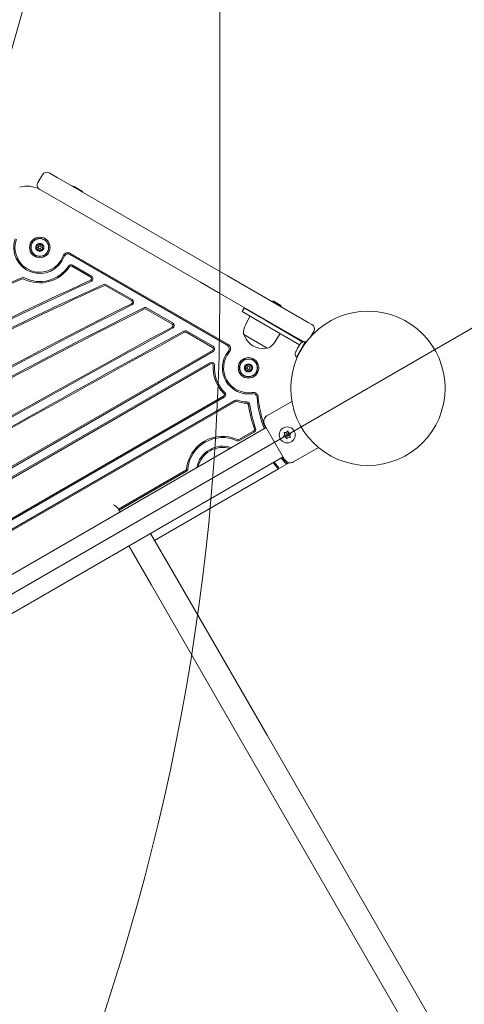
# Model space of a CAD drawing. Units: millimetres. Extents: x 2521 to 13239, y 1837 to 11950.
# Drawn here: x 9822 to 10265, y 5999 to 6980 of the extents above; entities that cross this region are included whole.
import ezdxf

# ---------------------------------------------------------------- set-up
doc = ezdxf.new("R2010")
doc.units = ezdxf.units.MM
doc.header["$LTSCALE"] = 50
doc.layers.add('Fall Zone', color=5, linetype='Continuous', lineweight=20, true_color=0x0000ff)
doc.layers.add('Visible (ISO)', color=7, linetype='Continuous', lineweight=18)

msp = doc.modelspace()

# ---------------------------------------------------------------- linework, layer by layer
at = {"layer": 'Fall Zone'}
msp.add_line((10021.07743644725, 6700.26409114581), (10021.07743644732, 9700.26409114581), dxfattribs=at)
at = {"layer": 'Fall Zone', "color": 1, "true_color": 0xff0000}
msp.add_line((8755.05254986639, 5796.119201320714), (10660.30843819215, 6896.119201320715), dxfattribs=at)
at = {"layer": 'Fall Zone'}
msp.add_arc((7771.077436447245, 6700.264091145865), 2250, 269.9999999999986, 0, dxfattribs=at)
at = {"layer": 'Visible (ISO)'}
for p, q in [((9792.743080582137, 6876.12252083411), (9853.606510996226, 7089.571921136089)), ((9839.983611860063, 6817.245067625401), (9844.483611860063, 6825.039296259461)), ((9851.313738878986, 6826.869423278384), (9859.095801792311, 6822.376447160524)), ((9859.095801792311, 6822.376447160525), (10011.51147836727, 6734.37921526125)), ((9841.839021544476, 6810.400343652752), (9841.813738878987, 6810.41494060648)), ((9842.03114640476, 6810.289420312951), (9841.83902154448, 6810.400343652751)), ((9849.59580179231, 6805.92196448862), (9842.031146404757, 6810.289420312951)), ((9876.051028604787, 6813.245521703047), (9877.721437395217, 6812.281110738234)), ((9877.72143739522, 6812.281110738234), (9881.184798864599, 6810.281538061587)), ((9881.184798864599, 6810.281538061588), (9882.978491689304, 6809.245949026399)), ((9882.978491689304, 6809.245949026399), (9882.979231835061, 6809.245521703047)), ((10002.01147836727, 6717.924732589345), (9849.59580179231, 6805.921964488619)), ((9871.956398459379, 6745.669345910101), (10028.56774153784, 6655.2497448256)), ((10029.19274153784, 6656.33227658033), (9872.581398459379, 6746.751877664831)), ((9873.710115056032, 6733.975857180933), (9892.568874958313, 6723.08774707477)), ((9893.193874958311, 6724.1702788295), (9874.335115056032, 6735.058388935664)), ((10011.51147836727, 6734.37921526125), (10028.959351596, 6724.305680955853)), ((10028.959351596, 6724.305680955853), (10109.12732007698, 6678.020682772975)), ((9907.478034795799, 6714.479939629204), (9933.149217096472, 6699.658675617495)), ((9933.774217096472, 6700.741207372226), (9908.1030347958, 6715.562471383935)), ((10019.459351596, 6707.851198283948), (10002.01147836727, 6717.924732589345)), ((10099.62732007698, 6661.566200101071), (10019.459351596, 6707.851198283948)), ((9947.641757596388, 6691.291403458627), (9973.568735612831, 6676.322455721562)), ((9974.193735612831, 6677.404987476292), (9948.266757596388, 6692.373935213357)), ((10043.28307736456, 6688.750411375672), (10045.28313569315, 6692.214614018904)), ((10045.28313569315, 6692.214614018904), (10066.93377078777, 6679.714614018904)), ((10075.42872689824, 6698.631275154416), (10074.80511421346, 6698.99131810584)), ((10078.5661542242, 6696.819880643206), (10075.42872689824, 6698.631275154416)), ((10081.40664315456, 6695.179923594632), (10078.5661542242, 6696.819880643206)), ((10081.73331744374, 6694.99131810584), (10081.40664315456, 6695.179923594632)), ((10064.93371245917, 6676.250411375672), (10043.28307736456, 6688.750411375673)), ((10046.57061087303, 6675.323487459234), (10051.07751582221, 6684.250290233971)), ((10063.93908880968, 6682.17081003015), (10063.62419523299, 6681.625398356356)), ((10064.93371245917, 6676.250411375672), (10100.64014968081, 6655.635290233956)), ((10103.87810483968, 6658.384792808997), (10066.93377078777, 6679.714614018904)), ((10072.59934284752, 6677.170810030151), (10072.28444927084, 6676.625398356356)), ((10109.12732007698, 6678.020682772976), (10112.84324468187, 6675.875292702053)), ((9987.770646327479, 6668.12297874462), (10013.86897604681, 6653.055101055764)), ((10014.49397604681, 6654.137632810494), (9988.395646327479, 6669.205510499351)), ((10068.40114939168, 6652.309175500089), (10045.0647713852, 6665.782439624043)), ((10075.91101945176, 6658.383794668171), (10081.38840495467, 6666.75029023397)), ((10103.34324468187, 6659.420810030148), (10099.62732007698, 6661.566200101071)), ((10111.59467888919, 6663.712713312535), (10114.67337170079, 6669.045165683131)), ((10097.04012836584, 6649.399870408106), (10098.62321641287, 6652.141859338409)), ((10106.24319497143, 6658.462548353629), (10097.49319497143, 6643.307103787402)), ((10098.62321641287, 6652.141859338409), (10100.47323772783, 6655.346190251017)), ((10100.47323772783, 6655.346190251017), (10100.89014968081, 6656.068302935853)), ((10104.84434333803, 6658.554150316943), (10103.34324468188, 6659.420810030152)), ((10106.24319497143, 6658.46254835363), (10106.96286547717, 6658.047046393415)), ((10013.86897604699, 6650.024012142623), (9291.396966516562, 6232.904602958258)), ((9292.02196651656, 6231.822071203527), (10014.49397604699, 6648.941480387893)), ((10096.89014968081, 6649.140099705578), (10097.04012836584, 6649.399870408107)), ((10097.49319497143, 6643.307103787402), (10098.21286547717, 6642.891601827188)), ((10011.2753331744, 6637.845591757452), (9303.240609384153, 6229.06155338155)), ((9303.865609384153, 6227.97902162682), (10011.9003331744, 6636.763060002721)), ((10024.94044139053, 6604.454601417483), (9325.32550116802, 6200.531727350933)), ((9325.950501168021, 6199.449195596202), (10025.56544139053, 6603.372069662752)), ((10036.1825693346, 6600.26426703225), (9323.333373223948, 6188.700591766154)), ((9323.958373223946, 6187.618060011423), (10036.8075693346, 6599.181735277521)), ((10092.98708899304, 6599.175631910639), (10068.12045576225, 6584.818874521001)), ((10067.31629063765, 6573.211729374481), (9331.194697420879, 6148.211729374481)), ((10085.74129063765, 6541.298693245024), (10065.74129063765, 6575.939709396402)), ((10054.84393754205, 6569.757868743211), (10040.24793291841, 6561.330861544658)), ((10040.87293291841, 6560.248329789927), (10055.46893754205, 6568.675336988482)), ((10119.48708899304, 6553.276285510064), (10094.62045576225, 6538.919528120426)), ((10084.16629063765, 6544.026673266946), (9348.044697420879, 6119.026673266946)), ((10088.76259750746, 6537.269542887718), (10079.49935604727, 6531.921407937106)), ((10079.74829880393, 6533.47787419108), (10079.49935604727, 6531.921407937106)), ((10086.83247592948, 6537.563287406896), (10088.76259750746, 6537.269542887718)), ((10088.76259750746, 6537.269542887718), (10090.27358211976, 6538.14191026037)), ((9987.21655440276, 6530.71318088315), (9920.200194311326, 6492.021267344251)), ((9920.826500051868, 6490.939489459174), (9987.841554402758, 6529.630649128419)), ((9956.172416560521, 6460.718566226101), (10079.49935604727, 6531.921407937106)), ((9921.824022801866, 6489.211729374481), (9920.287003419337, 6491.873925037241)), ((9952.097416560526, 6467.776673266946), (9974.272416560525, 6429.368446609104)), ((9930.446781465915, 6455.276673266947), (9952.621781465914, 6416.868446609105)), ((10068.19555801301, 6266.688793606923), (9974.272416560525, 6429.368446609104)), ((9952.621781465914, 6416.868446609105), (10046.5449229184, 6254.188793606924)), ((10068.19555801301, 6266.688793606923), (10871.91886191017, 4874.599196029929)), ((10046.5449229184, 6254.188793606923), (10850.26822681555, 4862.09919602993))]:
    msp.add_line(p, q, dxfattribs=at)
for centre, radius in [((9841.83902154448, 6752.66531673379), 10.24999999999992), ((9841.83902154448, 6752.66531673379), 8.999999999999929), ((9841.839021544482, 6752.665316733791), 8.75), ((9841.839021544482, 6752.665316733791), 1.5), ((10168.70911773391, 6612.294201320715), 76.85000000000011), ((10049.68511845274, 6632.665316733791), 10.24999999999992), ((10049.68511845274, 6632.665316733791), 8.999999999999929), ((10049.68511845274, 6632.665316733792), 8.75), ((10049.68511845274, 6632.665316733792), 1.5), ((10088.29865899253, 6565.869201320713), 8.000000000000048), ((10088.29865899253, 6565.869201320713), 1.500000000000009)]:
    msp.add_circle(centre, radius, dxfattribs=at)
for centre, radius, start, end in [((9848.813738878986, 6822.539296259461), 4.999999999999949, 60.00000000000378, 150.0000000000001), ((9829.339021544482, 6788.749708558141), 24.9999999999999, 60.00000000000128, 107.5188435807655), ((9844.313738878986, 6814.7450676254), 5.000000000000163, 150.0000000000001, 240.0000000000038), ((9873.551028604785, 6808.915394684125), 5.00000000000002, 60.00000000000886, 87.62516605437436), ((9880.479231835061, 6804.915394684125), 5.00000000000002, 32.37483394563535, 60.00000000000378), ((9841.83902154448, 6752.66531673379), 25.99999999999971, 160.6561393686319, 339.5940682268613), ((9841.83902154448, 6752.66531673379), 24.74999999999972, 160.6561393686307, 339.5940682268624), ((9841.839021544482, 6752.665316733791), 4, 149.9999999999965, 210.0000000000035), ((9841.839021544482, 6752.665316733791), 4.000000000000001, 90, 149.9999999999965), ((9841.839021544482, 6752.665316733791), 4.000000000000001, 210.0000000000035, 270), ((9841.839021544482, 6752.665316733791), 4.000000000000001, 30.00000000000351, 90), ((9841.839021544482, 6752.665316733791), 4.000000000000001, 270, 329.9999999999965), ((9841.839021544482, 6752.665316733791), 4.000000000000001, 329.9999999999965, 30.00000000000349), ((9869.956398459377, 6742.205244294963), 5.249999999999841, 59.99999999999767, 159.5940682268635), ((9869.956398459377, 6742.205244294963), 3.999999999999847, 59.99999999999184, 159.5940682268589), ((9841.83902154448, 6752.66531673379), 35.24999999999969, 243.1911962107131, 326.9014206601767), ((9841.83902154448, 6752.66531673379), 33.99999999999969, 243.1911962107137, 326.9014206601769), ((9872.835115056032, 6732.46031272431), 2.999999999999968, 60.00000000000131, 146.9014206601714), ((9872.835115056032, 6732.46031272431), 1.749999999999987, 60.0000000000264, 146.9014206601785), ((11390.37531696411, 3431.606274364471), 3613.484691369653, 114.4907354949232, 125.5092645050771), ((10659.91049020713, 4696.808467449547), 2191.305037855683, 112.4243792520626, 127.5756207479442), ((10659.91049020713, 4696.808467449547), 2190.055037855683, 112.4243792520625, 127.5756207479441), ((9825.151478172167, 6719.642205187522), 3.000000000000016, 63.19119621070656, 112.424379252039), ((9825.151478172167, 6719.642205187522), 1.750000000000042, 63.1911962106469, 112.4243792520336), ((9891.693874958311, 6721.572202618147), 1.749999999999957, 294.4907355042356, 59.99999999997604), ((9891.693874958311, 6721.572202618147), 2.999999999999948, 294.49073550037, 60.00000000000131), ((11390.37531696411, 3431.606274364471), 3604.234691369587, 114.3316440691036, 125.6683559308996), ((11390.37531696411, 3431.606274364471), 3602.984691369586, 114.3316440691035, 125.6683559308995), ((11390.37531696411, 3431.606274364471), 3612.234691369653, 114.4907354949232, 125.509264505077), ((9906.6030347958, 6712.964395172581), 2.99999999999975, 59.99999999999282, 114.33164406913), ((9906.6030347958, 6712.964395172581), 1.749999999999755, 59.99999999997603, 114.3316440691021), ((9932.274217096472, 6698.143131160872), 2.999999999999979, 296.8213863325212, 60.00000000000131), ((12947.31939120637, 734.9000332335925), 6671.122839853697, 116.7426963375138, 123.2573036624847), ((12947.31939120637, 734.9000332335925), 6669.872839853698, 116.7426963375138, 123.2573036624847), ((12947.31939120637, 734.9000332335925), 6680.372839854169, 116.8213863320975, 123.1786136679028), ((12947.31939120637, 734.9000332335925), 6679.122839854167, 116.8213863320975, 123.1786136679027), ((9932.274217096472, 6698.143131160872), 1.749999999999978, 296.8213863328107, 59.99999999997604), ((9946.76675759639, 6689.775859002005), 2.999999999999917, 60.00000000000131, 116.7426963375095), ((9946.76675759639, 6689.775859002005), 1.749999999999964, 60.00000000004093, 116.742696337516), ((10074.17860830236, 6689.035241363265), 9.975769331769655, 86.39929691776811, 97.29992055524997), ((10073.42435501819, 6689.470709699915), 9.97576933176963, 22.70007944474914, 33.60070308222758), ((17881.88910782782, -7812.02542944548), 16503.51227309705, 118.6326662254389, 121.3673337745614), ((17881.88910782782, -7812.02542944548), 16502.26227309705, 118.6326662254389, 121.3673337745613), ((9972.693735612831, 6674.806911264938), 1.749999999999931, 298.632666202009, 59.99999999997604), ((9972.693735612831, 6674.806911264938), 2.999999999999954, 298.6326662117706, 59.99999999997197), ((10061.71613346536, 6667.676916514206), 16.9663461538463, 153.2120059785655, 185.091964971248), ((10110.34324468187, 6671.545165683131), 5.00000000000002, 330.0000000000001, 60.00000000000379), ((17881.88910782782, -7812.02542944548), 16494.26227309277, 118.603009394048, 121.3969906059551), ((17881.88910782782, -7812.02542944548), 16493.01227309277, 118.6030093940479, 121.3969906059551), ((9986.895646327479, 6666.607434287997), 3.000000000000111, 60.00000000000131, 118.6030093940869), ((9986.895646327479, 6666.607434287997), 1.750000000000105, 60.00000000004093, 118.6030093940765), ((10045.3147713852, 6666.215452325936), 0.5000000000000048, 185.0919649712426, 240.0000000000516), ((10048.75591158247, 6665.229153735674), 3.000000000000045, 177.0951888815247, 201.3178125465066), ((10063.66116361871, 6671.045807562066), 19.00000000000032, 201.3178125465107, 278.6821874534912), ((10012.99397604681, 6651.539556599141), 1.750000000000001, 300.0000000068771, 59.99999999997604), ((10012.99397604681, 6651.539556599141), 2.999999999999974, 300.0000000039964, 59.99999999995494), ((10026.56774153784, 6651.785643210462), 4.000000000000021, 320.4059317731451, 60.00000000001385), ((10026.56774153784, 6651.785643210462), 5.250000000000027, 320.4059317731453, 59.9999999999977), ((10066.07641965816, 6655.229153735674), 3.000000000000046, 278.6821874534899, 302.9048111184481), ((10068.65114939168, 6652.742188201981), 0.5000000000000054, 240.0000000000516, 294.9080350286403), ((10061.71613346536, 6667.676916514206), 16.96634615384632, 294.9080350287531, 326.787994021436), ((10105.22027669973, 6653.568302935854), 5.000000000000035, 78.1948723387849, 150.0000000000177), ((10105.84324468187, 6663.750937049072), 5.00000000000002, 240.0000000000038, 292.9534350373365), ((10049.68511845274, 6632.665316733791), 25.99999999999968, 140.405931773139, 278.6952612088653), ((10049.68511845274, 6632.665316733791), 24.74999999999971, 140.4059317731381, 278.6952612088597), ((10101.22027669973, 6646.640099705579), 5.000000000000056, 150.0000000000177, 221.805127661249), ((10012.7753331744, 6635.247515546099), 2.999999999999988, 355.9981228073578, 119.9999999999986), ((10012.7753331744, 6635.247515546099), 1.749999999999969, 355.9981228073844, 120.000000000024), ((10049.68511845274, 6632.665316733791), 35.24999999999929, 175.9981228073626, 226.1777263822277), ((10049.68511845274, 6632.665316733791), 33.99999999999935, 175.9981228073627, 226.1777263822265), ((10049.68511845274, 6632.665316733792), 4, 149.9999999999965, 210.0000000000035), ((10049.68511845274, 6632.665316733792), 4.000000000000001, 90, 149.9999999999965), ((10049.68511845274, 6632.665316733792), 4.000000000000001, 30.00000000000351, 90), ((10049.68511845274, 6632.665316733792), 4.000000000000001, 329.9999999999965, 30.00000000000349), ((10049.68511845274, 6632.665316733792), 4.000000000000001, 210.0000000000035, 270), ((10049.68511845274, 6632.665316733792), 4.000000000000001, 270, 329.9999999999965), ((10024.06544139053, 6605.970145874106), 1.749999999999961, 300.0000000000094, 46.17772638230075), ((10024.06544139053, 6605.970145874106), 2.999999999999976, 299.9999999999987, 46.17772638225934), ((10054.22049036865, 6603.010124918793), 5.249999999999854, 4.668080739957466, 98.6952612087895), ((10054.22049036865, 6603.010124918793), 3.999999999999848, 4.668080739949493, 98.69526120875818), ((10168.83902154448, 6612.369201320712), 110.999999999999, 184.6680807399599, 201.2686419310969), ((10168.83902154448, 6612.369201320712), 109.7499999999991, 184.66808073996, 201.1684053920597), ((10037.6825693346, 6597.666190820897), 2.99999999999997, 71.07118256862596, 119.9999999999987), ((10037.6825693346, 6597.666190820897), 1.749999999999973, 71.0711825686075, 120.000000000024), ((10049.68511845274, 6632.665316733791), 35.24999999999958, 251.0711825686762, 267.3625739335721), ((10049.68511845274, 6632.665316733791), 33.99999999999959, 251.0711825686771, 267.3625739335762), ((10047.98254443259, 6595.704509901338), 1.749999999999914, 7.850909214576228, 87.36257393348558), ((10047.98254443259, 6595.704509901338), 2.999999999999876, 7.850909214561978, 87.36257393347576), ((10168.83902154448, 6612.369201320712), 120.2500000000048, 187.8509092145737, 199.6851187735488), ((10168.83902154448, 6612.369201320712), 119.0000000000048, 187.8509092145736, 199.6851187735488), ((10071.37045576225, 6579.189709396403), 6.500000000000004, 119.9999999999948, 210.0000000000016), ((10023.77976641059, 6528.619201320715), 35.86181173497026, 65.50702701490847, 174.4929729851078), ((10023.77976641059, 6528.619201320715), 34.61181173497027, 65.50702701490833, 174.4929729851092), ((10053.96893754205, 6571.273413199835), 1.749999999999974, 300.0000000000094, 19.68511877361313), ((10053.96893754205, 6571.273413199835), 2.999999999999976, 299.9999999999987, 19.68511877358371), ((10082.64418481587, 6566.589517341867), 3.000000000000019, 334.5505824797082, 10.92995268815442), ((10084.84760993112, 6561.332441049261), 3.000000000000019, 34.550582479704, 70.92995268811859), ((10086.09523387727, 6571.12627761332), 3.000000000000019, 274.5505824797179, 310.929952688165), ((10090.50208410778, 6560.612125028107), 3.000000000000019, 94.55058247971795, 130.929952688165), ((10091.74970805393, 6570.405961592166), 3.00000000000002, 214.550582479704, 250.9299526881186), ((10093.95313316919, 6565.14888529956), 3.00000000000002, 154.5505824797082, 190.9299526881544), ((10023.77976641059, 6528.619201320715), 25.99999999999974, 70.39676654730924, 169.6032334526907), ((10023.77976641059, 6528.619201320715), 24.74999999999974, 72.90682164462498, 167.0931783553754), ((10039.37293291841, 6562.84640600128), 2.999999999999973, 245.5070270149854, 299.9999999999987), ((10039.37293291841, 6562.84640600128), 1.749999999999994, 245.5070270150494, 300.000000000024), ((10168.83902154448, 6612.369201320712), 109.7499999999991, 218.8315946079405, 220.3802549639465), ((10168.83902154448, 6612.369201320712), 120.2499999999968, 218.055064482433, 219.5739341999471), ((10168.83902154448, 6612.369201320712), 118.9999999999968, 218.1402473867253, 219.5739341999466), ((10168.83902154448, 6612.369201320712), 110.9999999999991, 218.7313580689029, 220.3802549639463), ((10091.37045576225, 6544.548693245025), 6.500000000000004, 209.9999999999948, 299.9999999999948), ((9986.34155440276, 6532.228725339773), 1.749999999999993, 299.9999999999591, 354.4929729850061), ((9986.34155440276, 6532.228725339773), 2.999999999999976, 299.9999999999987, 354.4929729850114)]:
    msp.add_arc(centre, radius, start, end, dxfattribs=at)
msp.add_ellipse((9911.626749381492, 6486.873925037241), major_axis=(8.66025403784348, 5.000000000001569), ratio=0.9848077530122097, start_param=0, end_param=0.7098949435764368, dxfattribs=at)
for points, knots in [([(9838.374919929343, 6754.665316733791), (9838.588735324556, 6754.620608196054), (9838.808870468149, 6754.599153291208), (9839.285072944038, 6754.605475764877), (9839.541627223096, 6754.642080027436), (9840.034829933229, 6754.778412174), (9840.271507917445, 6754.878199601595), (9840.706365578882, 6755.129264789486), (9840.911123018266, 6755.284340222535), (9841.275791475608, 6755.643300225444), (9841.435768836402, 6755.847180617277), (9841.67934549716, 6756.256422821909), (9841.770832576323, 6756.457792900948), (9841.839021544482, 6756.665316733791)], [0.08602034230931913, 0.08602034230931913, 0.08602034230931913, 0.08602034230931913, 0.1506391127344809, 0.1506391127344809, 0.2259586691017213, 0.2259586691017213, 0.3012782254689618, 0.3012782254689618, 0.3765977818362023, 0.3765977818362023, 0.4519173382034428, 0.4519173382034428, 0.5165361086286047, 0.5165361086286047, 0.5165361086286047, 0.5165361086286047]), ([(9838.374919929343, 6750.665316733791), (9838.520546356398, 6750.828132028895), (9838.649194420825, 6751.00804720309), (9838.881820235958, 6751.423611881391), (9838.978397154222, 6751.664096535783), (9839.106931407014, 6752.159388685255), (9839.138851951844, 6752.4142515459), (9839.138851951844, 6752.916381921682), (9839.106931407014, 6753.171244782326), (9838.978397154222, 6753.666536931799), (9838.881820235958, 6753.90702158619), (9838.649194420825, 6754.322586264491), (9838.520546356398, 6754.502501438686), (9838.374919929343, 6754.665316733791)], [0.08602034230931925, 0.08602034230931925, 0.08602034230931925, 0.08602034230931925, 0.1506391127344809, 0.1506391127344809, 0.2259586691017214, 0.2259586691017214, 0.3012782254689619, 0.3012782254689619, 0.3765977818362024, 0.3765977818362024, 0.4519173382034429, 0.4519173382034429, 0.5165361086286049, 0.5165361086286049, 0.5165361086286049, 0.5165361086286049]), ([(9841.839021544482, 6748.665316733791), (9841.770832576323, 6748.872840566632), (9841.67934549716, 6749.074210645673), (9841.435768836402, 6749.483452850304), (9841.275791475608, 6749.687333242136), (9840.911123018266, 6750.046293245046), (9840.706365578882, 6750.201368678095), (9840.271507917445, 6750.452433865986), (9840.034829933229, 6750.552221293581), (9839.541627223096, 6750.688553440144), (9839.285072944038, 6750.725157702705), (9838.808870468149, 6750.731480176373), (9838.588735324556, 6750.710025271528), (9838.374919929343, 6750.665316733791)], [0.08602034230931951, 0.08602034230931951, 0.08602034230931951, 0.08602034230931951, 0.1506391127344811, 0.1506391127344811, 0.2259586691017216, 0.2259586691017216, 0.3012782254689621, 0.3012782254689621, 0.3765977818362026, 0.3765977818362026, 0.451917338203443, 0.451917338203443, 0.5165361086286048, 0.5165361086286048, 0.5165361086286048, 0.5165361086286048]), ([(9841.839021544482, 6756.665316733791), (9841.907210512642, 6756.457792900948), (9841.998697591805, 6756.256422821909), (9842.242274252563, 6755.847180617277), (9842.402251613355, 6755.643300225444), (9842.766920070699, 6755.284340222535), (9842.971677510082, 6755.129264789486), (9843.40653517152, 6754.878199601595), (9843.643213155736, 6754.778412174), (9844.136415865869, 6754.642080027436), (9844.392970144925, 6754.605475764877), (9844.869172620814, 6754.599153291208), (9845.089307764407, 6754.620608196054), (9845.30312315962, 6754.665316733791)], [0.08602034230931924, 0.08602034230931924, 0.08602034230931924, 0.08602034230931924, 0.150639112734481, 0.150639112734481, 0.2259586691017215, 0.2259586691017215, 0.301278225468962, 0.301278225468962, 0.3765977818362025, 0.3765977818362025, 0.4519173382034429, 0.4519173382034429, 0.5165361086286047, 0.5165361086286047, 0.5165361086286047, 0.5165361086286047]), ([(9845.30312315962, 6750.665316733791), (9845.089307764407, 6750.710025271528), (9844.869172620814, 6750.731480176373), (9844.392970144925, 6750.725157702705), (9844.136415865869, 6750.688553440144), (9843.643213155736, 6750.552221293581), (9843.40653517152, 6750.452433865986), (9842.971677510082, 6750.201368678095), (9842.766920070699, 6750.046293245046), (9842.402251613355, 6749.687333242136), (9842.242274252563, 6749.483452850304), (9841.998697591805, 6749.074210645673), (9841.907210512642, 6748.872840566632), (9841.839021544482, 6748.665316733791)], [0.08602034230931972, 0.08602034230931972, 0.08602034230931972, 0.08602034230931972, 0.150639112734481, 0.150639112734481, 0.2259586691017215, 0.2259586691017215, 0.301278225468962, 0.301278225468962, 0.3765977818362025, 0.3765977818362025, 0.451917338203443, 0.451917338203443, 0.5165361086286041, 0.5165361086286041, 0.5165361086286041, 0.5165361086286041]), ([(9845.30312315962, 6754.665316733791), (9845.157496732567, 6754.502501438686), (9845.02884866814, 6754.322586264491), (9844.796222853005, 6753.90702158619), (9844.699645934743, 6753.666536931799), (9844.571111681951, 6753.171244782326), (9844.539191137119, 6752.916381921682), (9844.539191137119, 6752.4142515459), (9844.571111681951, 6752.159388685255), (9844.699645934743, 6751.664096535783), (9844.796222853005, 6751.423611881391), (9845.02884866814, 6751.00804720309), (9845.157496732567, 6750.828132028895), (9845.30312315962, 6750.665316733791)], [0.08602034230931983, 0.08602034230931983, 0.08602034230931983, 0.08602034230931983, 0.150639112734481, 0.150639112734481, 0.2259586691017215, 0.2259586691017215, 0.301278225468962, 0.301278225468962, 0.3765977818362025, 0.3765977818362025, 0.451917338203443, 0.451917338203443, 0.5165361086286047, 0.5165361086286047, 0.5165361086286047, 0.5165361086286047]), ([(10046.22101683761, 6634.665316733791), (10046.43483223282, 6634.620608196054), (10046.65496737641, 6634.599153291208), (10047.1311698523, 6634.605475764878), (10047.38772413136, 6634.642080027437), (10047.88092684149, 6634.778412174001), (10048.11760482571, 6634.878199601596), (10048.55246248715, 6635.129264789487), (10048.75721992653, 6635.284340222536), (10049.12188838387, 6635.643300225445), (10049.28186574466, 6635.847180617277), (10049.52544240542, 6636.25642282191), (10049.61692948459, 6636.457792900949), (10049.68511845274, 6636.665316733792)], [0.08602034230931913, 0.08602034230931913, 0.08602034230931913, 0.08602034230931913, 0.1506391127344809, 0.1506391127344809, 0.2259586691017213, 0.2259586691017213, 0.3012782254689618, 0.3012782254689618, 0.3765977818362023, 0.3765977818362023, 0.4519173382034428, 0.4519173382034428, 0.5165361086286047, 0.5165361086286047, 0.5165361086286047, 0.5165361086286047]), ([(10046.22101683761, 6630.665316733792), (10046.36664326466, 6630.828132028896), (10046.49529132909, 6631.00804720309), (10046.72791714422, 6631.423611881391), (10046.82449406248, 6631.664096535784), (10046.95302831528, 6632.159388685256), (10046.98494886011, 6632.414251545901), (10046.98494886011, 6632.916381921683), (10046.95302831528, 6633.171244782327), (10046.82449406248, 6633.666536931799), (10046.72791714422, 6633.907021586191), (10046.49529132909, 6634.322586264492), (10046.36664326466, 6634.502501438687), (10046.22101683761, 6634.665316733791)], [0.08602034230931925, 0.08602034230931925, 0.08602034230931925, 0.08602034230931925, 0.1506391127344809, 0.1506391127344809, 0.2259586691017214, 0.2259586691017214, 0.3012782254689619, 0.3012782254689619, 0.3765977818362024, 0.3765977818362024, 0.4519173382034429, 0.4519173382034429, 0.5165361086286049, 0.5165361086286049, 0.5165361086286049, 0.5165361086286049]), ([(10049.68511845274, 6636.665316733792), (10049.7533074209, 6636.457792900949), (10049.84479450007, 6636.25642282191), (10050.08837116083, 6635.847180617278), (10050.24834852162, 6635.643300225445), (10050.61301697896, 6635.284340222536), (10050.81777441834, 6635.129264789487), (10051.25263207978, 6634.878199601596), (10051.489310064, 6634.778412174001), (10051.98251277413, 6634.642080027437), (10052.23906705319, 6634.605475764878), (10052.71526952908, 6634.599153291208), (10052.93540467267, 6634.620608196054), (10053.14922006788, 6634.665316733791)], [0.08602034230931924, 0.08602034230931924, 0.08602034230931924, 0.08602034230931924, 0.150639112734481, 0.150639112734481, 0.2259586691017215, 0.2259586691017215, 0.301278225468962, 0.301278225468962, 0.3765977818362025, 0.3765977818362025, 0.4519173382034429, 0.4519173382034429, 0.5165361086286047, 0.5165361086286047, 0.5165361086286047, 0.5165361086286047]), ([(10053.14922006788, 6634.665316733791), (10053.00359364083, 6634.502501438687), (10052.8749455764, 6634.322586264492), (10052.64231976127, 6633.907021586191), (10052.54574284301, 6633.666536931799), (10052.41720859021, 6633.171244782327), (10052.38528804538, 6632.916381921683), (10052.38528804538, 6632.414251545901), (10052.41720859021, 6632.159388685256), (10052.54574284301, 6631.664096535784), (10052.64231976127, 6631.423611881391), (10052.8749455764, 6631.00804720309), (10053.00359364083, 6630.828132028896), (10053.14922006788, 6630.665316733792)], [0.08602034230931983, 0.08602034230931983, 0.08602034230931983, 0.08602034230931983, 0.150639112734481, 0.150639112734481, 0.2259586691017215, 0.2259586691017215, 0.301278225468962, 0.301278225468962, 0.3765977818362025, 0.3765977818362025, 0.451917338203443, 0.451917338203443, 0.5165361086286047, 0.5165361086286047, 0.5165361086286047, 0.5165361086286047]), ([(10049.68511845274, 6628.665316733792), (10049.61692948459, 6628.872840566633), (10049.52544240542, 6629.074210645674), (10049.28186574466, 6629.483452850305), (10049.12188838387, 6629.687333242137), (10048.75721992653, 6630.046293245047), (10048.55246248715, 6630.201368678096), (10048.11760482571, 6630.452433865987), (10047.88092684149, 6630.552221293582), (10047.38772413136, 6630.688553440145), (10047.1311698523, 6630.725157702705), (10046.65496737641, 6630.731480176374), (10046.43483223282, 6630.710025271528), (10046.22101683761, 6630.665316733792)], [0.08602034230931951, 0.08602034230931951, 0.08602034230931951, 0.08602034230931951, 0.1506391127344811, 0.1506391127344811, 0.2259586691017216, 0.2259586691017216, 0.3012782254689621, 0.3012782254689621, 0.3765977818362026, 0.3765977818362026, 0.451917338203443, 0.451917338203443, 0.5165361086286048, 0.5165361086286048, 0.5165361086286048, 0.5165361086286048]), ([(10053.14922006788, 6630.665316733792), (10052.93540467267, 6630.710025271528), (10052.71526952908, 6630.731480176374), (10052.23906705319, 6630.725157702705), (10051.98251277413, 6630.688553440145), (10051.489310064, 6630.552221293582), (10051.25263207978, 6630.452433865987), (10050.81777441834, 6630.201368678096), (10050.61301697896, 6630.046293245047), (10050.24834852162, 6629.687333242137), (10050.08837116083, 6629.483452850305), (10049.84479450007, 6629.074210645674), (10049.7533074209, 6628.872840566633), (10049.68511845274, 6628.665316733792)], [0.08602034230931972, 0.08602034230931972, 0.08602034230931972, 0.08602034230931972, 0.150639112734481, 0.150639112734481, 0.2259586691017215, 0.2259586691017215, 0.301278225468962, 0.301278225468962, 0.3765977818362025, 0.3765977818362025, 0.451917338203443, 0.451917338203443, 0.5165361086286041, 0.5165361086286041, 0.5165361086286041, 0.5165361086286041]), ([(10084.60959240798, 6564.322984086683), (10084.75237818799, 6564.446799722495), (10084.88395184724, 6564.584462773068), (10085.14006600413, 6564.910202431425), (10085.25756750941, 6565.099673525105), (10085.35307981896, 6565.300375044741)], [0, 0, 0, 0, 0.05775395020632352, 0.05775395020632352, 0.1247506658953092, 0.1247506658953092, 0.1247506658953092, 0.1247506658953092]), ([(10085.82778151258, 6564.167800580416), (10085.66675986295, 6564.223465071364), (10085.50097139661, 6564.265424046551), (10085.16795580043, 6564.31992394296), (10085.00281708178, 6564.332959991057), (10084.76129232027, 6564.332176975968), (10084.68515727878, 6564.328998299875), (10084.60959240798, 6564.322984086683)], [0.2974149726455781, 0.2974149726455781, 0.2974149726455781, 0.2974149726455781, 0.3404320454011993, 0.3404320454011993, 0.3822606997101983, 0.3822606997101983, 0.4016851353742679, 0.4016851353742679, 0.4016851353742679, 0.4016851353742679]), ([(10085.58976398944, 6567.158343617838), (10085.56649578603, 6567.278834421884), (10085.53582738539, 6567.397939430231), (10085.45092287098, 6567.65973988474), (10085.39323175543, 6567.80016470635), (10085.26306011925, 6568.059461672749), (10085.19276659403, 6568.17807118137), (10085.11506229582, 6568.290918082164)], [0.2908726467863523, 0.2908726467863523, 0.2908726467863523, 0.2908726467863523, 0.3204735070624327, 0.3204735070624327, 0.3570766665223884, 0.3570766665223884, 0.3906120398464989, 0.3906120398464989, 0.3906120398464989, 0.3906120398464989]), ([(10085.11506229582, 6568.290918082164), (10085.21372777031, 6568.256809852466), (10085.31472013893, 6568.227657782719), (10085.65223571778, 6568.149423482319), (10085.89250518575, 6568.123351272186), (10086.20029732319, 6568.127400119389), (10086.26653333267, 6568.130424480361), (10086.33325140041, 6568.135734575897)], [0.02140852581626862, 0.02140852581626862, 0.02140852581626862, 0.02140852581626862, 0.05341815670186901, 0.05341815670186901, 0.1262074171288779, 0.1262074171288779, 0.1459243673650658, 0.1459243673650658, 0.1459243673650658, 0.1459243673650658]), ([(10087.79318910469, 6561.901267325232), (10087.75759011848, 6562.085611186987), (10087.70462098441, 6562.26721499512), (10087.55098286655, 6562.652273237797), (10087.44509112664, 6562.849980185254), (10087.31848741107, 6563.033841789558)], [0, 0, 0, 0, 0.05737422231179036, 0.05737422231179036, 0.1248195457219764, 0.1248195457219764, 0.1248195457219764, 0.1248195457219764]), ([(10088.53667651567, 6562.878658283291), (10088.47027452761, 6562.821078289192), (10088.40703490678, 6562.761126942127), (10088.22392276548, 6562.572047022405), (10088.11274191493, 6562.434782976329), (10087.93049461741, 6562.164351604939), (10087.85678268068, 6562.034897507567), (10087.79318910469, 6561.901267325232)], [0.3229176662456159, 0.3229176662456159, 0.3229176662456159, 0.3229176662456159, 0.3481107301964922, 0.3481107301964922, 0.3997937634667072, 0.3997937634667072, 0.443778002897071, 0.443778002897071, 0.443778002897071, 0.443778002897071]), ([(10088.06064146938, 6568.859744358136), (10088.12704345744, 6568.917324352235), (10088.19028307828, 6568.977275699299), (10088.37339521957, 6569.166355619021), (10088.48457607013, 6569.303619665097), (10088.66682336764, 6569.574051036488), (10088.74053530437, 6569.70350513386), (10088.80412888036, 6569.837135316195)], [0.3229176662456651, 0.3229176662456651, 0.3229176662456651, 0.3229176662456651, 0.3481107301965493, 0.3481107301965493, 0.3997937634667781, 0.3997937634667781, 0.4437780028971545, 0.4437780028971545, 0.4437780028971545, 0.4437780028971545]), ([(10088.80412888036, 6569.837135316195), (10088.83972786657, 6569.652791454439), (10088.89269700064, 6569.471187646306), (10089.0463351185, 6569.086129403629), (10089.15222685841, 6568.888422456173), (10089.27883057398, 6568.704560851868)], [0, 0, 0, 0, 0.05737422231179153, 0.05737422231179153, 0.1248195457219846, 0.1248195457219846, 0.1248195457219846, 0.1248195457219846]), ([(10091.48225568924, 6563.447484559262), (10091.38359021474, 6563.481592788961), (10091.28259784612, 6563.510744858707), (10090.94508226727, 6563.588979159108), (10090.7048127993, 6563.615051369241), (10090.39702066187, 6563.611002522038), (10090.33078465239, 6563.607978161066), (10090.26406658464, 6563.60266806553)], [0.02140852581626797, 0.02140852581626797, 0.02140852581626797, 0.02140852581626797, 0.0534181567018648, 0.0534181567018648, 0.1262074171288657, 0.1262074171288657, 0.145924367365052, 0.145924367365052, 0.145924367365052, 0.145924367365052]), ([(10090.76953647248, 6567.570602061011), (10090.9305581221, 6567.514937570062), (10091.09634658844, 6567.472978594876), (10091.42936218462, 6567.418478698467), (10091.59450090327, 6567.40544265037), (10091.83602566478, 6567.406225665459), (10091.91216070627, 6567.409404341552), (10091.98772557707, 6567.415418554743)], [0.297414972645723, 0.297414972645723, 0.297414972645723, 0.297414972645723, 0.3404320454013968, 0.3404320454013968, 0.3822606997104575, 0.3822606997104575, 0.4016851353745579, 0.4016851353745579, 0.4016851353745579, 0.4016851353745579]), ([(10091.00755399561, 6564.580059023589), (10091.03082219902, 6564.459568219542), (10091.06149059966, 6564.340463211196), (10091.14639511407, 6564.078662756686), (10091.20408622962, 6563.938237935077), (10091.3342578658, 6563.678940968677), (10091.40455139102, 6563.560331460057), (10091.48225568924, 6563.447484559262)], [0.2908726467863217, 0.2908726467863217, 0.2908726467863217, 0.2908726467863217, 0.3204735070623966, 0.3204735070623966, 0.3570766665223378, 0.3570766665223378, 0.3906120398464379, 0.3906120398464379, 0.3906120398464379, 0.3906120398464379]), ([(10091.98772557707, 6567.415418554743), (10091.84493979706, 6567.291602918932), (10091.71336613781, 6567.153939868358), (10091.45725198093, 6566.828200210001), (10091.33975047564, 6566.638729116322), (10091.2442381661, 6566.438027596685)], [0, 0, 0, 0, 0.05775395020632209, 0.05775395020632209, 0.1247506658953027, 0.1247506658953027, 0.1247506658953027, 0.1247506658953027]), ([(10076.14994288954, 6535.761126040762), (10076.17256785142, 6535.733751813389), (10076.19520481509, 6535.706387505191), (10076.24050422892, 6535.651679992317), (10076.26316667897, 6535.624336786798), (10076.28584411365, 6535.597006015782)], [0.2314447239608341, 0.2314447239608341, 0.2314447239608341, 0.2314447239608341, 0.2323307256701082, 0.2323307256701082, 0.2332167273793822, 0.2332167273793822, 0.2332167273793822, 0.2332167273793822]), ([(10076.28584411365, 6535.597006015782), (10076.4722143367, 6535.372393225023), (10076.6615151339, 6535.146206147991), (10077.08778923394, 6534.64149010751), (10077.3229159262, 6534.366339954148), (10077.54637955212, 6534.107645571445), (10077.74448563742, 6533.878306540373), (10077.93366983329, 6533.661584747212), (10078.38725851005, 6533.146316109309), (10078.62380161362, 6532.882033878517), (10078.9868913203, 6532.479804881615), (10079.12448996921, 6532.328983696802), (10079.2668669144, 6532.17362323494), (10079.29867088428, 6532.13899440191), (10079.32705687835, 6532.108131026932)], [-0.7601221128971367, -0.7601221128971367, -0.7601221128971367, -0.7601221128971367, -0.6739592306986582, -0.6739592306986582, -0.5667148321357646, -0.5667148321357646, -0.5667148321357646, -0.4716399944170723, -0.4716399944170723, -0.3195202540671646, -0.3195202540671646, -0.1928326909813228, -0.1928326909813228, -0.1512838198593082, -0.1512838198593082, -0.1512838198593082, -0.1512838198593082]), ([(10077.2479294153, 6536.395048856974), (10077.22549167232, 6536.422098811701), (10077.20306591249, 6536.449158706368), (10077.15823837675, 6536.503298354339), (10077.13583660083, 6536.530378107644), (10077.11344682566, 6536.557467779639)], [-0.2332167273793822, -0.2332167273793822, -0.2332167273793822, -0.2332167273793822, -0.2323307256701082, -0.2323307256701082, -0.2314447239608341, -0.2314447239608341, -0.2314447239608341, -0.2314447239608341]), ([(10079.60920120995, 6533.635224137623), (10079.58633376481, 6533.661139988622), (10079.56073678507, 6533.69017172123), (10079.44631749169, 6533.820099110657), (10079.33607204778, 6533.945596223688), (10079.04726622973, 6534.276320287064), (10078.86023379907, 6534.491543480693), (10078.50575366712, 6534.903438560258), (10078.35879500728, 6535.075060751172), (10078.20604781504, 6535.254584853029), (10078.03374901173, 6535.457088005212), (10077.8538650521, 6535.66992375015), (10077.53038447398, 6536.055486508511), (10077.38765400405, 6536.226603046573), (10077.2479294153, 6536.395048856974)], [0.1512812856803695, 0.1512812856803695, 0.1512812856803695, 0.1512812856803695, 0.1928326909813228, 0.1928326909813228, 0.3195202540671646, 0.3195202540671646, 0.4716399944170723, 0.4716399944170723, 0.5667148321357646, 0.5667148321357646, 0.5667148321357646, 0.6739592306986582, 0.6739592306986582, 0.7601221128971362, 0.7601221128971362, 0.7601221128971362, 0.7601221128971362]), ([(10079.74829880393, 6533.47787419108), (10079.74829880393, 6533.47787419108), (10079.73229920118, 6533.495929481833), (10079.67812654936, 6533.557174909814), (10079.64748536005, 6533.591836416625), (10079.60920120995, 6533.635224137622)], [0.0009493961919852236, 0.0009493961919852236, 0.0009493961919852236, 0.0009493961919852236, 0.1552275540594232, 0.1552275540594232, 0.2656314648482834, 0.2656314648482834, 0.2656314648482834, 0.2656314648482834]), ([(10084.28348230959, 6540.457027214393), (10084.30228447778, 6540.434919309992), (10084.3211728301, 6540.412727643514), (10084.35910316517, 6540.368199619419), (10084.378145143, 6540.345863267921), (10084.39725413836, 6540.323466420369)], [2.277966071610193, 2.277966071610193, 2.277966071610193, 2.277966071610193, 2.28945062092343, 2.28945062092343, 2.300935170236666, 2.300935170236666, 2.300935170236666, 2.300935170236666]), ([(10084.39725413836, 6540.323466420369), (10084.5202814248, 6540.179271326499), (10084.64608600412, 6540.032580586852), (10084.93669015364, 6539.695529952026), (10085.10130565569, 6539.505953532313), (10085.25970587832, 6539.324708080101), (10085.4156615714, 6539.146259719066), (10085.56574316581, 6538.975705228479), (10085.92778238297, 6538.566494922046), (10086.11882431534, 6538.352805238275), (10086.41256963388, 6538.025946450223), (10086.52432119989, 6537.902382748907), (10086.63972357727, 6537.775118840644), (10086.66510234999, 6537.747166027801), (10086.68787843167, 6537.722100337091)], [2.300935170236666, 2.300935170236666, 2.300935170236666, 2.300935170236666, 2.374867506572087, 2.374867506572087, 2.47176894153397, 2.47176894153397, 2.47176894153397, 2.567174934014612, 2.567174934014612, 2.71982452198364, 2.71982452198364, 2.845917543074209, 2.845917543074209, 2.886157222494566, 2.886157222494566, 2.886157222494566, 2.886157222494566]), ([(10085.38422687805, 6541.092542387299), (10085.35922798517, 6541.121823655309), (10085.33435284474, 6541.150983134095), (10085.28484195702, 6541.209079195344), (10085.26020620403, 6541.238015762166), (10085.235684328, 6541.266848994869)], [-2.300935170236666, -2.300935170236666, -2.300935170236666, -2.300935170236666, -2.28945062092343, -2.28945062092343, -2.277966071610193, -2.277966071610193, -2.277966071610193, -2.277966071610193]), ([(10088.54708539793, 6537.50653444486), (10088.54708968927, 6537.506544456502), (10088.54708538404, 6537.506549198971), (10088.54708107876, 6537.506553941508), (10088.51333917634, 6537.543722708845), (10088.4758359012, 6537.585063834271), (10088.30592269874, 6537.772564275729), (10088.1427394873, 6537.953054589473), (10087.72079862516, 6538.422379269957), (10087.45025911582, 6538.724739941471), (10086.94845772327, 6539.291096109829), (10086.74273741663, 6539.524501175619), (10086.53144818089, 6539.765857656683), (10086.31684708927, 6540.010997283077), (10086.09628751321, 6540.264596089613), (10085.7107964523, 6540.711104809609), (10085.54517735346, 6540.90402067839), (10085.38422687805, 6541.092542387299)], [-2.886162356863626, -2.886162356863626, -2.886162356863626, -2.886162356863626, -2.886157222494566, -2.886157222494566, -2.886157222494566, -2.845917543074209, -2.845917543074209, -2.71982452198364, -2.71982452198364, -2.567174934014612, -2.567174934014612, -2.47176894153397, -2.47176894153397, -2.47176894153397, -2.374867506572087, -2.374867506572087, -2.300935170236666, -2.300935170236666, -2.300935170236666, -2.300935170236666]), ([(10086.68787843167, 6537.722100337091), (10086.71775544606, 6537.689219878873), (10086.7431253042, 6537.661340443859), (10086.79479353985, 6537.604598983674), (10086.81545184697, 6537.581950872531), (10086.830135965, 6537.565852075531), (10086.83247592948, 6537.563287406896), (10086.83247592948, 6537.563287406896)], [0.2213309044459969, 0.2213309044459969, 0.2213309044459969, 0.2213309044459969, 0.2744487181980967, 0.2744487181980967, 0.353607216304598, 0.353607216304598, 0.3905669991853475, 0.3905669991853475, 0.3905669991853475, 0.3905669991853475]), ([(10088.76259750746, 6537.269542887718), (10088.76259750746, 6537.269542887718), (10088.7590780505, 6537.273394741022), (10088.73704485264, 6537.297550374692), (10088.70607970105, 6537.33153166794), (10088.62908158216, 6537.416222894463), (10088.59135771057, 6537.457749916898), (10088.54709400648, 6537.506524958923), (10088.54708970223, 6537.506529701857), (10088.54708539793, 6537.50653444486)], [-0.3905669991853475, -0.3905669991853475, -0.3905669991853475, -0.3905669991853475, -0.353607216304598, -0.353607216304598, -0.2744487181980967, -0.2744487181980967, -0.2213309044459969, -0.2213309044459969, -0.2213257387884668, -0.2213257387884668, -0.2213257387884668, -0.2213257387884668]), ([(10079.32705687835, 6532.108131026932), (10079.37455909245, 6532.056448306876), (10079.4125086765, 6532.015296416506), (10079.47957363498, 6531.942693164054), (10079.49935604727, 6531.921407937106), (10079.49935604727, 6531.921407937106)], [-0.2656274428903529, -0.2656274428903529, -0.2656274428903529, -0.2656274428903529, -0.1552275540594232, -0.1552275540594232, -0.0009493961919852236, -0.0009493961919852236, -0.0009493961919852236, -0.0009493961919852236])]:
    msp.add_open_spline(points, degree=3, knots=knots, dxfattribs=at)

doc.saveas('drawing.dxf')
